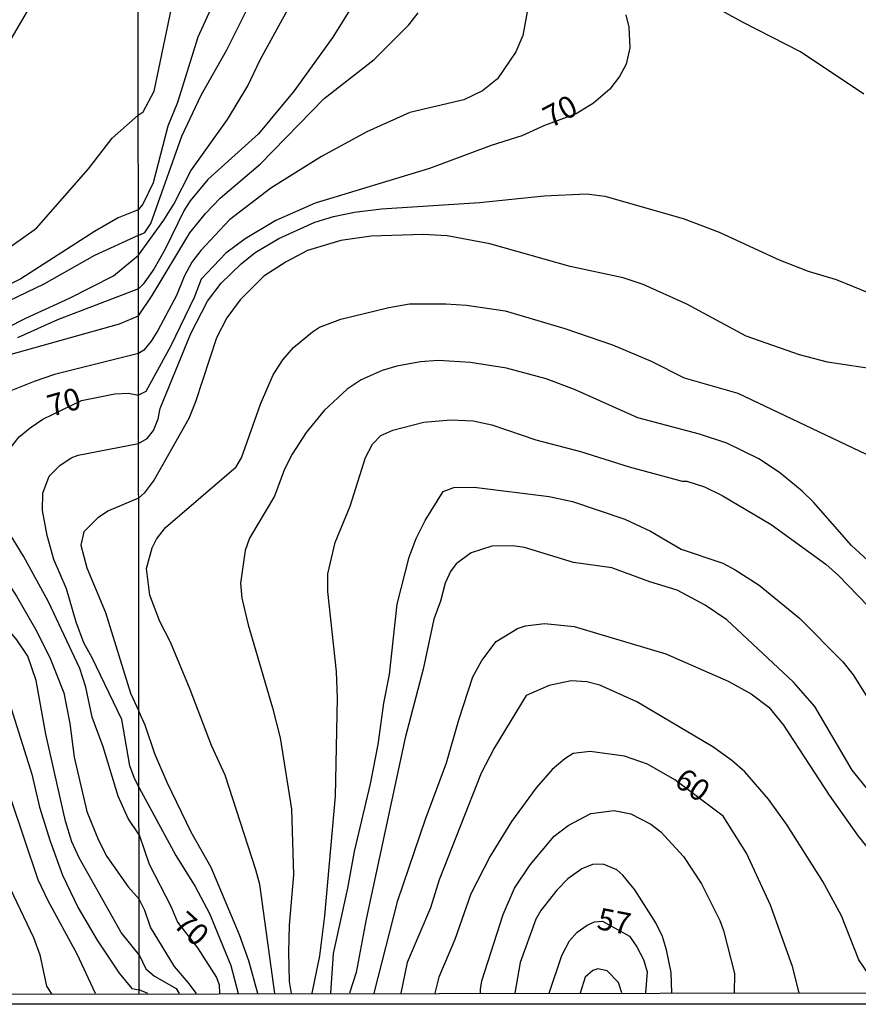
# Model space of a CAD drawing. Units: millimetres. Extents: x 185533 to 187948, y 1671515 to 1674290.
# Drawn here: x 186488 to 186584, y 1671515 to 1671628 of the extents above; entities that cross this region are included whole.
import ezdxf
from ezdxf.enums import TextEntityAlignment as Align

# ---------------------------------------------------------------- set-up
doc = ezdxf.new("R2010")
doc.units = ezdxf.units.MM
for name, color, linetype in [('IMAGEM', 7, 'Continuous'), ('V-CURVA_DE_NIVEL', 4, 'Continuous'), ('V-CURVA_MESTRA', 1, 'Continuous'), ('V-TEXTO_DE_ALTIMETRIA', 7, 'Continuous'), ('X-LIMITE_1000', 7, 'Continuous'), ('X-LIMITE_5000', 6, 'Continuous')]:
    doc.layers.add(name, color=color, linetype=linetype)
picture_1 = doc.add_image_def('image1.jpg', size_in_pixel=(4023, 4623))

msp = doc.modelspace()

# ---------------------------------------------------------------- linework, layer by layer
at = {"layer": 'V-CURVA_DE_NIVEL'}
for points in [[(186511.96, 1671633.77), (186508.21, 1671625.57), (186505.9, 1671618.08), (186504.78, 1671615.35), (186503.1, 1671608.84), (186501.91, 1671606.42), (186501.39, 1671605.75)], [(186501.4, 1671600.57), (186504.34, 1671604.56), (186505.48, 1671606.42), (186507.42, 1671610.24), (186511.63, 1671616.11), (186513.95, 1671619.98), (186515.36, 1671622.97), (186521.76, 1671634.62)], [(186489.82, 1671630.61), (186484.29, 1671621.15)], [(186501.38, 1671616.62), (186501.94, 1671617), (186503.23, 1671619.38), (186505.53, 1671630.56)], [(186527.1, 1671631.07), (186523.71, 1671625.57), (186519.27, 1671619.39), (186515.19, 1671614.49), (186509.36, 1671609.25), (186507.36, 1671606.8), (186506.66, 1671605.73), (186504.49, 1671601.25), (186503.17, 1671598.94), (186501.96, 1671597.25), (186501.4, 1671596.7)], [(186584.59, 1671619.02), (186577.31, 1671623.86), (186570.68, 1671627.27), (186564.47, 1671630.73)], [(186501.4, 1671593.6), (186502.97, 1671595.94), (186507.29, 1671603.12), (186509.1, 1671605.34), (186510.79, 1671607.11), (186515.4, 1671611.04), (186522.72, 1671618.52), (186528.43, 1671623), (186532.43, 1671626.98), (186533.48, 1671628.34)], [(186546.04, 1671628.88), (186545.47, 1671625.76), (186544.69, 1671623.89), (186542.56, 1671620.76), (186540.87, 1671619.41), (186538.71, 1671618.38), (186532.54, 1671616.9), (186527.59, 1671614.7), (186522.38, 1671611.87), (186516.6, 1671608.25), (186511.84, 1671604.61), (186508.56, 1671601.1), (186507.53, 1671599.74), (186506.65, 1671598.1), (186505.77, 1671595.94), (186503.64, 1671591.91), (186502.87, 1671590.68), (186502.01, 1671589.65), (186501.41, 1671589.3)], [(186485.07, 1671600.37), (186489.71, 1671603.64), (186495.69, 1671610.45), (186498.4, 1671613.96), (186501.38, 1671616.62)], [(186501.42, 1671578.96), (186502.41, 1671579.54), (186503.13, 1671580.46), (186503.66, 1671581.78), (186503.89, 1671582.96), (186507.42, 1671591.56), (186509.31, 1671595.28), (186510.88, 1671597.34), (186513.2, 1671599.58), (186514.81, 1671600.88), (186517.5, 1671602.48), (186521.62, 1671604.36), (186523.78, 1671604.99), (186526.19, 1671605.47), (186529.27, 1671605.88), (186540.52, 1671606.61), (186547.92, 1671607.37), (186552.77, 1671607.59), (186554.9, 1671607.34), (186563.86, 1671604.76), (186567.99, 1671603.2), (186574.88, 1671600.02), (186578.21, 1671598.72), (186581.42, 1671597.77), (186587.04, 1671595.46)], [(186501.39, 1671605.75), (186499.07, 1671604.82), (186496.39, 1671603.28), (186487.92, 1671597.83), (186478.85, 1671593.32)], [(186588.53, 1671587.07), (186580.43, 1671588.29), (186577.2, 1671589.14), (186571.1, 1671591.26), (186564.27, 1671594.94), (186559.28, 1671597.18), (186556.97, 1671597.96), (186550.9, 1671599.24), (186541.69, 1671601.85), (186536.8, 1671602.77), (186534.07, 1671602.93), (186534.07, 1671602.93), (186528.1, 1671602.74), (186524.61, 1671602.25), (186520.79, 1671601.08), (186518.35, 1671599.8), (186515.79, 1671598.16), (186513.06, 1671595.45), (186511.54, 1671593.37), (186510.36, 1671591.09), (186507.95, 1671583.72), (186507.19, 1671581.84), (186503.2, 1671574.79), (186502.07, 1671573.28), (186501.43, 1671572.69)], [(186496.48, 1671515.88), (186494.4, 1671520.4), (186491.07, 1671526.51), (186489.92, 1671528.93), (186486.79, 1671538.25), (186483.72, 1671545.62), (186482.05, 1671548.99), (186479.2, 1671552.83), (186470.33, 1671562.42), (186467.93, 1671566.11), (186466.52, 1671570.06), (186466.18, 1671573.3), (186467.25, 1671576.29), (186469.84, 1671579.62), (186475.12, 1671585.77), (186477.88, 1671587.95), (186488.5, 1671593.35), (186493.51, 1671595.63), (186498.57, 1671598.18), (186501.4, 1671600.57)], [(186501.4, 1671596.7), (186492.12, 1671593.13), (186487.55, 1671591.09)], [(186517.03, 1671515.9), (186515.32, 1671528.4), (186514.88, 1671530.08), (186511.35, 1671540.94), (186509.8, 1671544.31), (186507.34, 1671550.75), (186505.1, 1671556.18), (186503.86, 1671558.53), (186502.71, 1671561.58), (186502.34, 1671564.63), (186502.97, 1671566.98), (186503.5, 1671568), (186504.52, 1671569.34), (186512.6, 1671576.27), (186513.23, 1671577.33), (186515.41, 1671583.46), (186516.87, 1671586.83), (186517.97, 1671588.55), (186519.19, 1671589.96), (186521.37, 1671591.78), (186522.18, 1671592.29), (186524.61, 1671593.21), (186530.1, 1671594.56), (186532.48, 1671594.96), (186536.64, 1671594.99), (186539.02, 1671594.83), (186543.44, 1671594.18), (186550.3, 1671592.15), (186555.76, 1671590.27), (186560.21, 1671588.4), (186563.98, 1671586.5), (186570.15, 1671584.72), (186587.9, 1671576.3)], [(186501.49, 1671520.31), (186499.44, 1671522.9), (186494.61, 1671531.46), (186493.78, 1671533.28), (186493.03, 1671535.65), (186490.78, 1671545.62), (186489.67, 1671551.77), (186488.73, 1671554.58), (186487.48, 1671556.44), (186482.48, 1671562.46), (186478.23, 1671567.91), (186474.21, 1671573.92), (186473.47, 1671575.51), (186473.3, 1671576.78), (186473.47, 1671577.99), (186474.37, 1671579.81), (186476.54, 1671583.14), (186478.71, 1671585.23), (186481.71, 1671587.3), (186482.67, 1671587.85), (186484.61, 1671588.6), (186499.25, 1671592.67), (186501.4, 1671593.6)], [(186501.41, 1671589.3), (186491.8, 1671586.88), (186489.45, 1671586.08), (186486.78, 1671584.99), (186484.06, 1671583.38), (186482.36, 1671581.96), (186481.04, 1671580.25), (186480.48, 1671578.89), (186480.26, 1671576.62), (186480.45, 1671574.96), (186482.09, 1671570.05), (186483.08, 1671568.19), (186487.43, 1671561.47), (186489.62, 1671557.68), (186491.26, 1671554.43), (186492.85, 1671550.38), (186493.55, 1671546.87), (186494.05, 1671543), (186495.51, 1671536.75), (186496.82, 1671533.47), (186497.79, 1671531.59), (186500.25, 1671528.14), (186501.49, 1671526.7)], [(186585.91, 1671564.75), (186583.16, 1671567.25), (186578.81, 1671572.22), (186577.51, 1671573.49), (186577.51, 1671573.49), (186574.91, 1671575.65), (186572.53, 1671577.2), (186568.87, 1671579), (186565.73, 1671580.03), (186558.66, 1671581.92), (186551.41, 1671585.16), (186548.17, 1671586.38), (186543.6, 1671587.61), (186539.5, 1671588.24), (186535.78, 1671588.48), (186533.75, 1671588.32), (186531.05, 1671587.81), (186529.37, 1671587.32), (186526.96, 1671586.27), (186525.33, 1671585.21), (186522.72, 1671582.76), (186520.66, 1671580.24), (186519.03, 1671577.72), (186518.17, 1671576.03), (186517.01, 1671572.92), (186514.14, 1671568.09), (186513.63, 1671566.7), (186513.1, 1671562.95), (186513.28, 1671561.23), (186513.99, 1671558.15), (186516.79, 1671548.66), (186517.65, 1671545.2), (186518.97, 1671537.03), (186519.19, 1671529.48), (186518.69, 1671523.73), (186518.6, 1671520.65), (186518.71, 1671517.28), (186518.94, 1671515.9)], [(186501.47, 1671539.55), (186500.92, 1671540.67), (186500.41, 1671541.99), (186499.5, 1671547.3), (186496.12, 1671554.4), (186495.14, 1671556.09), (186494.26, 1671558.48), (186493.18, 1671562.28), (186491.72, 1671565.64), (186490.95, 1671568.42), (186490.4, 1671571.28), (186490.43, 1671573.27), (186491.18, 1671575.21), (186492.38, 1671576.42), (186493.69, 1671577.31), (186494.49, 1671577.61), (186501.42, 1671578.96)], [(186523.48, 1671515.91), (186523.76, 1671520.49), (186525.43, 1671527.98), (186526.19, 1671532.18), (186528.03, 1671539.92), (186528.88, 1671544.43), (186529.55, 1671549.17), (186530.21, 1671552.47), (186531.07, 1671560.54), (186532.44, 1671565.93), (186533.27, 1671568.06), (186534.29, 1671570.13), (186536.34, 1671573.46), (186537.56, 1671573.9), (186539.91, 1671573.95), (186548.49, 1671572.87), (186551.19, 1671572.3), (186557.16, 1671570.27), (186560.11, 1671568.92), (186563.64, 1671566.85), (186568.4, 1671565.23), (186569.84, 1671564.49), (186572.59, 1671562.72), (186577.21, 1671558.93), (186582.16, 1671553.93), (186583.35, 1671552.42), (186585.02, 1671549.75)], [(186501.43, 1671572.69), (186497.99, 1671571.24), (186496.74, 1671570.43), (186495.14, 1671568.83), (186494.82, 1671567.29), (186495.49, 1671564.71), (186497.62, 1671559.57), (186500.5, 1671550.34), (186501.46, 1671548.26)], [(186585.03, 1671539.29), (186583.26, 1671541.49), (186578.97, 1671548.79), (186576.53, 1671551.61), (186568.89, 1671558.74), (186566.38, 1671560.42), (186563.19, 1671562.14), (186560.05, 1671563.1), (186555.7, 1671564.69), (186551.31, 1671565.31), (186545.69, 1671567.03), (186544.33, 1671567.22), (186541.94, 1671567.19), (186539.56, 1671566.44), (186537.83, 1671565.15), (186537.2, 1671564.28), (186536.57, 1671562.95), (186536.05, 1671560.88), (186535.26, 1671558.82), (186534.06, 1671553.07), (186532, 1671545.2), (186527.52, 1671524.4), (186526.37, 1671518.3), (186525.62, 1671515.91)], [(186528.44, 1671515.91), (186531.14, 1671526.56), (186534.32, 1671535.89), (186536.73, 1671542.34), (186538.13, 1671547.29), (186539.75, 1671552.21), (186540.77, 1671554.09), (186542.44, 1671556.24), (186544.88, 1671557.76), (186545.79, 1671558.07), (186547.95, 1671558.33), (186551.38, 1671557.98), (186561.89, 1671554.85), (186569.03, 1671551.72), (186571.67, 1671550.26), (186573.68, 1671548.73), (186575.37, 1671546.66), (186580.62, 1671538.65), (186583.92, 1671533.95), (186587.77, 1671529.24), (186591.93, 1671523.58), (186596.88, 1671515.99)], [(186586.18, 1671515.98), (186585.29, 1671517.82), (186584.02, 1671519.76), (186582.01, 1671524.78), (186579.88, 1671528.75), (186575.8, 1671535.19), (186573.64, 1671538.18), (186570.94, 1671541.3), (186569.43, 1671542.61), (186567.26, 1671544.16), (186558.55, 1671549.35), (186554.33, 1671551.25), (186552.81, 1671551.63), (186551.03, 1671551.75), (186548.49, 1671551.21), (186545.88, 1671550.07), (186542.18, 1671544.02), (186540.72, 1671541.16), (186535.89, 1671528.94), (186534.88, 1671525.73), (186532.22, 1671519.44), (186531.51, 1671515.92)], [(186486.82, 1671548.59), (186489.17, 1671541.06), (186490.05, 1671537.24), (186491.28, 1671533.34), (186492.72, 1671529.47), (186494.49, 1671525.7), (186496.69, 1671521.99), (186499.2, 1671518.22), (186500.67, 1671516.46), (186501.5, 1671516.31)], [(186515.09, 1671515.9), (186514.05, 1671519.65), (186513, 1671522.62), (186509.73, 1671530.33), (186507.47, 1671534.4), (186504.72, 1671540.08), (186503.29, 1671543.39), (186502.2, 1671546.66), (186501.46, 1671548.26)], [(186501.47, 1671539.55), (186505.69, 1671531.73), (186507.92, 1671528.17), (186509.57, 1671525.06), (186512.02, 1671519.09), (186512.86, 1671515.9)], [(186540.63, 1671515.93), (186540.64, 1671516.36), (186540.77, 1671517.35), (186543.21, 1671524.94), (186544.53, 1671527.98), (186546.34, 1671530.65), (186549.07, 1671533.94), (186550.69, 1671535.14), (186553.28, 1671536.54), (186555.95, 1671536.86), (186557.86, 1671536.48), (186560.14, 1671535.3), (186561.3, 1671534.41), (186563.9, 1671531.6), (186565.98, 1671528.46), (186568.06, 1671524.27), (186568.48, 1671523.13), (186569.75, 1671518.17), (186569.72, 1671515.96)], [(186562.58, 1671515.95), (186562.49, 1671518.28), (186561.95, 1671520.9), (186561.49, 1671522.43), (186560.73, 1671523.98), (186558.31, 1671527.79), (186556.93, 1671529.46), (186556.27, 1671530.06), (186554.68, 1671530.73), (186553.47, 1671530.68), (186552.23, 1671530.17), (186550.64, 1671529.02), (186549.37, 1671527.74), (186547.56, 1671525.39), (186546.99, 1671524.4), (186545.18, 1671519.44), (186544.56, 1671515.94)], [(186508.06, 1671515.89), (186507.12, 1671517.15), (186505.55, 1671518.98), (186502.78, 1671523.51), (186502.15, 1671525.41), (186501.49, 1671526.7)], [(186548.5, 1671515.94), (186549.97, 1671520.24), (186550.82, 1671521.92), (186551.71, 1671522.93), (186552.84, 1671523.74), (186553.7, 1671524.11), (186554.6, 1671524.2), (186557.72, 1671522.45), (186558.55, 1671521.25), (186559.31, 1671519.79), (186559.74, 1671518.36), (186559.54, 1671515.96)], [(186501.49, 1671520.31), (186502.24, 1671518.73), (186503.25, 1671517.88), (186505.74, 1671516.45), (186506.08, 1671515.89)], [(186556.85, 1671515.95), (186556.47, 1671517.15), (186555.17, 1671518.49), (186554.09, 1671518.73), (186553.52, 1671518.54), (186552.64, 1671517.75), (186552.05, 1671515.94)], [(186502.47, 1671515.88), (186501.5, 1671516.31)]]:
    msp.add_lwpolyline(points, dxfattribs=at)
at = {"layer": 'V-CURVA_MESTRA'}
for points in [[(186501.39, 1671602.83), (186502.13, 1671603.17), (186502.85, 1671604.18), (186506.39, 1671614.21), (186508.61, 1671618.91), (186511.55, 1671624.11), (186513.91, 1671628.85)], [(186557.29, 1671628.11), (186557.64, 1671626.69), (186557.76, 1671624.34), (186557.33, 1671622.46), (186556.58, 1671621.03), (186555.44, 1671619.6), (186553.58, 1671617.98), (186551.61, 1671616.76), (186547.95, 1671615.43), (186545.37, 1671614.25), (186541.85, 1671613.12), (186534.8, 1671610.5), (186521.68, 1671606.53), (186517.17, 1671604.53), (186513.65, 1671602.42), (186511.42, 1671600.77), (186508.61, 1671597.81), (186507.81, 1671595.69), (186505.14, 1671590.16), (186502.26, 1671584.94), (186501.42, 1671584.5)], [(186501.39, 1671602.83), (186496.39, 1671600.52), (186490.55, 1671597.25), (186485.5, 1671594.83)], [(186501.48, 1671534.07), (186500.24, 1671535.94), (186499.07, 1671538.52), (186497.38, 1671544.17), (186496.1, 1671547.59), (186495.37, 1671551.01), (186494.68, 1671553.15), (186491.1, 1671560.81), (186488.23, 1671566.05), (186486.37, 1671569.09), (186485.75, 1671570.78), (186485.51, 1671572.92), (186485.66, 1671575.89), (186486.04, 1671577.2), (186486.76, 1671578.45), (186487.75, 1671579.73), (186489.01, 1671580.77), (186490.46, 1671581.75), (186494.89, 1671583.9), (186498.72, 1671584.66), (186500.26, 1671584.73), (186501.42, 1671584.5)], [(186521.32, 1671515.91), (186522.19, 1671520.2), (186522.79, 1671524.78), (186524, 1671538.5), (186524.22, 1671549.77), (186524.1, 1671552.82), (186523.11, 1671562), (186523.11, 1671564.03), (186523.98, 1671567.59), (186525.7, 1671571.78), (186527.44, 1671577.37), (186528.26, 1671578.89), (186529.21, 1671579.87), (186530.58, 1671580.49), (186534.13, 1671581.41), (186537.18, 1671581.68), (186539.79, 1671581.56), (186541.91, 1671581.09), (186546.99, 1671579.38), (186552.08, 1671578.05), (186557.66, 1671576.27), (186563.76, 1671574.63), (186564.27, 1671574.63), (186566.3, 1671573.98), (186568.34, 1671573), (186573.96, 1671569.66), (186580.23, 1671565.11), (186581.69, 1671563.83), (186586.18, 1671559.15)], [(186577.16, 1671515.97), (186576.4, 1671518.97), (186573.89, 1671526.02), (186571.13, 1671531.99), (186568.46, 1671536.24), (186562.92, 1671540.39), (186559.76, 1671542.19), (186557.14, 1671543.1), (186553.19, 1671543.64), (186551.25, 1671543.4), (186550.31, 1671542.81), (186548.84, 1671541.56), (186547.02, 1671539.46), (186544.18, 1671535.6), (186541.75, 1671531.64), (186539.51, 1671527.32), (186537.7, 1671522.08), (186535.86, 1671517.76), (186535.41, 1671515.92)], [(186501.48, 1671534.07), (186502.65, 1671530.71), (186505.11, 1671525.92), (186505.87, 1671524.06), (186508.19, 1671521.13), (186510.35, 1671517.71), (186510.65, 1671516.9), (186510.69, 1671515.9)], [(186486.31, 1671528.72), (186489.39, 1671522.3), (186490.1, 1671520.32), (186490.86, 1671516.74), (186491.45, 1671515.87)]]:
    msp.add_lwpolyline(points, dxfattribs=at)
at = {"layer": 'X-LIMITE_1000'}
msp.add_line((186501.5, 1671515.88), (186498.17, 1674287.28), dxfattribs=at)
at = {"layer": 'X-LIMITE_5000'}
msp.add_lwpolyline([(187944.74, 1674288.95), (187947.77, 1671517.55), (185537.32, 1671514.65), (185533.8, 1674286.05)], close=True, dxfattribs=at)

# ---------------------------------------------------------------- texts
at = {"layer": 'V-TEXTO_DE_ALTIMETRIA'}
for s, rotation, p in [('70', 28, (186549.03, 1671614.39)), ('70', 16, (186491.61, 1671581.25)), ('60', 325, (186562.23, 1671539.24)), ('70', 318, (186504.74, 1671523.08)), ('57', 349, (186553.72, 1671522.54))]:
    msp.add_text(s, height=2.5, rotation=rotation, dxfattribs=at).set_placement(p, align=Align.BOTTOM_LEFT)

# ---------------------------------------------------------------- referenced raster images: frames only (the image files are external)
at = {"layer": 'IMAGEM'}
image = msp.add_image(picture_1, insert=(185532.76, 1671514.65), size_in_units=(2414.78, 2774.93), dxfattribs=at)
image.dxf.flags = 7

doc.saveas('drawing.dxf')
